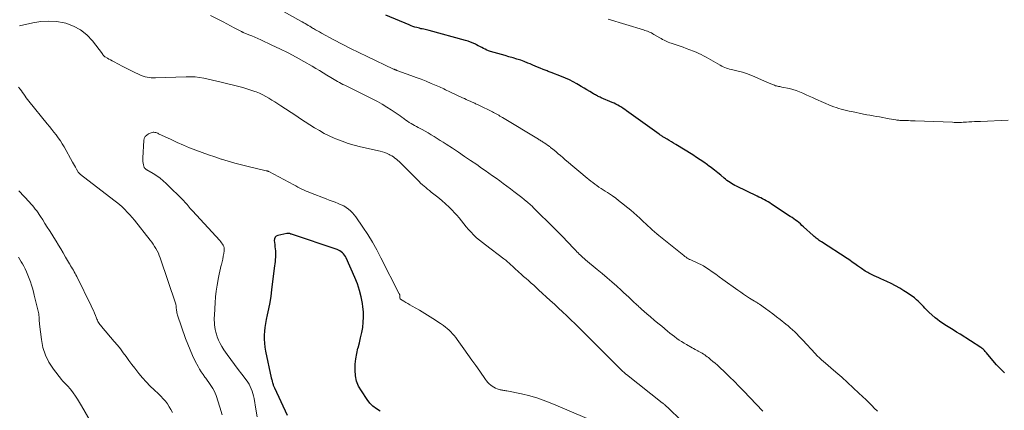
# Model space of a CAD drawing. Units: feet. Extents: x 2030000 to 2035021, y 555000 to 560000.
# Drawn here: x 2032258 to 2032531, y 555417 to 555525 of the extents above; entities that cross this region are included whole.
import ezdxf

# ---------------------------------------------------------------- set-up
doc = ezdxf.new("R2010")
doc.units = ezdxf.units.FT
doc.header["$LTSCALE"] = 100
doc.header["$MEASUREMENT"] = 0
doc.layers.add('CONTOUR INDEX', color=32, linetype='Continuous', lineweight=25)
doc.layers.add('CONTOUR INTERMEDIATE', color=40, linetype='Continuous', lineweight=15)

msp = doc.modelspace()

# ---------------------------------------------------------------- linework, layer by layer
at = {"layer": 'CONTOUR INDEX', "flags": 128}
for points, elevation in [([(2032531.54, 555427.19), (2032530.4, 555428.26), (2032529.32, 555429.39), (2032528.29, 555430.57), (2032526.52, 555432.7), (2032526.34, 555432.91), (2032526.16, 555433.12), (2032525.98, 555433.32), (2032525.79, 555433.52), (2032525.59, 555433.71), (2032525.38, 555433.89), (2032525.17, 555434.06), (2032524.94, 555434.21), (2032519.18, 555437.91), (2032518.25, 555438.5), (2032517.32, 555439.08), (2032516.38, 555439.66), (2032515.44, 555440.23), (2032514.99, 555440.5), (2032514.29, 555440.95), (2032513.61, 555441.43), (2032512.95, 555441.94), (2032512.31, 555442.48), (2032510.54, 555444.05), (2032510.15, 555444.41), (2032509.77, 555444.78), (2032509.41, 555445.16), (2032509.06, 555445.56), (2032509.04, 555445.58), (2032508.69, 555445.96), (2032508.34, 555446.34), (2032507.97, 555446.7), (2032507.59, 555447.04), (2032507.13, 555447.45), (2032506.49, 555447.97), (2032505.85, 555448.48), (2032505.18, 555448.95), (2032504.49, 555449.4), (2032503.6, 555449.97), (2032502.44, 555450.66), (2032501.26, 555451.33), (2032500.06, 555451.94), (2032498.84, 555452.52), (2032497.21, 555453.25), (2032496.59, 555453.53), (2032495.97, 555453.82), (2032495.36, 555454.11), (2032494.74, 555454.4), (2032494.25, 555454.63), (2032493.89, 555454.81), (2032493.53, 555455), (2032493.18, 555455.21), (2032492.84, 555455.43), (2032492.5, 555455.66), (2032492.16, 555455.89), (2032491.83, 555456.12), (2032491.5, 555456.35), (2032490.71, 555456.92), (2032489.99, 555457.43), (2032489.26, 555457.93), (2032488.52, 555458.43), (2032487.78, 555458.92), (2032480.65, 555463.55), (2032480.36, 555463.75), (2032480.06, 555463.96), (2032479.77, 555464.17), (2032479.48, 555464.38), (2032479.2, 555464.6), (2032478.92, 555464.83), (2032478.65, 555465.06), (2032478.38, 555465.3), (2032475.7, 555467.75), (2032475.26, 555468.14), (2032474.82, 555468.52), (2032474.37, 555468.9), (2032473.92, 555469.26), (2032473.45, 555469.62), (2032472.98, 555469.97), (2032472.5, 555470.31), (2032472.02, 555470.63), (2032466.82, 555474.04), (2032466.33, 555474.35), (2032465.84, 555474.65), (2032465.35, 555474.94), (2032464.84, 555475.22), (2032464.34, 555475.49), (2032463.83, 555475.76), (2032463.31, 555476.01), (2032462.8, 555476.26), (2032457.09, 555478.98), (2032456.62, 555479.22), (2032456.17, 555479.47), (2032455.72, 555479.74), (2032455.28, 555480.02), (2032454.85, 555480.32), (2032454.43, 555480.63), (2032454.02, 555480.96), (2032453.62, 555481.29), (2032452.72, 555482.06), (2032451.87, 555482.77), (2032451, 555483.46), (2032450.11, 555484.14), (2032449.22, 555484.8), (2032449.02, 555484.94), (2032448.02, 555485.65), (2032447, 555486.35), (2032445.97, 555487.02), (2032444.93, 555487.69), (2032440.18, 555490.64), (2032439.59, 555491), (2032439, 555491.36), (2032438.4, 555491.72), (2032437.81, 555492.08), (2032436.95, 555492.58), (2032436.78, 555492.68), (2032436.61, 555492.78), (2032436.44, 555492.89), (2032436.28, 555492.99), (2032436.11, 555493.1), (2032435.95, 555493.21), (2032435.78, 555493.32), (2032435.62, 555493.43), (2032426.55, 555499.96), (2032426.07, 555500.29), (2032425.59, 555500.62), (2032425.1, 555500.94), (2032424.6, 555501.25), (2032424.09, 555501.54), (2032423.58, 555501.82), (2032423.06, 555502.07), (2032422.52, 555502.31), (2032419.5, 555503.6), (2032419.23, 555503.72), (2032418.95, 555503.84), (2032418.68, 555503.97), (2032418.41, 555504.09), (2032418.14, 555504.22), (2032417.87, 555504.36), (2032417.61, 555504.51), (2032417.35, 555504.67), (2032416.3, 555505.32), (2032415.52, 555505.8), (2032414.73, 555506.28), (2032413.94, 555506.75), (2032413.14, 555507.2), (2032412.7, 555507.45), (2032411.67, 555508.01), (2032410.63, 555508.54), (2032409.56, 555509.02), (2032408.48, 555509.47), (2032405.56, 555510.61), (2032405.28, 555510.72), (2032405, 555510.83), (2032404.72, 555510.93), (2032404.44, 555511.03), (2032404.16, 555511.14), (2032403.87, 555511.25), (2032403.6, 555511.36), (2032403.32, 555511.47), (2032402.5, 555511.82), (2032401.82, 555512.11), (2032401.13, 555512.4), (2032400.44, 555512.69), (2032399.76, 555512.98), (2032399.13, 555513.24), (2032398.12, 555513.64), (2032397.11, 555514.02), (2032396.08, 555514.35), (2032395.04, 555514.67), (2032393.84, 555515.01), (2032392.81, 555515.3), (2032391.79, 555515.59), (2032390.76, 555515.89), (2032389.73, 555516.19), (2032388.71, 555516.48), (2032388.2, 555516.65), (2032387.71, 555516.84), (2032387.22, 555517.06), (2032386.74, 555517.3), (2032386.27, 555517.56), (2032385.8, 555517.81), (2032385.33, 555518.06), (2032384.85, 555518.3), (2032384.51, 555518.48), (2032383.86, 555518.79), (2032383.19, 555519.07), (2032382.51, 555519.32), (2032381.81, 555519.53), (2032371.72, 555522.29), (2032371.33, 555522.39), (2032370.94, 555522.48), (2032370.55, 555522.56), (2032370.15, 555522.64), (2032369.75, 555522.71), (2032369.36, 555522.79), (2032368.97, 555522.89), (2032368.58, 555522.99), (2032368.26, 555523.08), (2032367.72, 555523.24), (2032367.18, 555523.41), (2032366.65, 555523.61), (2032366.12, 555523.81), (2032359.64, 555526.52)], 760), ([(2032358.1, 555416.47), (2032357.04, 555417.12), (2032356.07, 555417.85), (2032355.22, 555418.73), (2032354.45, 555419.7), (2032352.83, 555422.11), (2032352.08, 555423.46), (2032351.51, 555424.87), (2032351.2, 555426.36), (2032351.07, 555427.9), (2032351.07, 555428.03), (2032351.13, 555429.54), (2032351.28, 555431.03), (2032351.55, 555432.51), (2032351.89, 555433.98), (2032351.92, 555434.09), (2032352.29, 555435.5), (2032352.63, 555436.91), (2032352.93, 555438.33), (2032353.2, 555439.76), (2032353.37, 555441.19), (2032353.46, 555442.63), (2032353.41, 555444.07), (2032353.28, 555445.5), (2032353.15, 555446.39), (2032352.81, 555448.24), (2032352.36, 555450.07), (2032351.76, 555451.86), (2032351.06, 555453.61), (2032348.6, 555459.11), (2032348.39, 555459.5), (2032348.16, 555459.86), (2032347.89, 555460.2), (2032347.58, 555460.51), (2032347.24, 555460.79), (2032346.88, 555461.03), (2032346.5, 555461.23), (2032346.09, 555461.39), (2032333.45, 555465.68), (2032333.28, 555465.73), (2032333.12, 555465.78), (2032332.95, 555465.83), (2032332.78, 555465.87), (2032332.62, 555465.89), (2032332.45, 555465.9), (2032332.28, 555465.89), (2032332.11, 555465.87), (2032329.62, 555465.33), (2032329.18, 555465.12), (2032328.85, 555464.83), (2032328.68, 555464.42), (2032328.62, 555463.94), (2032328.7, 555463.36), (2032328.76, 555462.78), (2032328.83, 555462.21), (2032328.89, 555461.63), (2032328.96, 555461.06), (2032329, 555460.46), (2032329.01, 555459.86), (2032328.99, 555459.27), (2032328.93, 555458.67), (2032328.85, 555458.07), (2032328.77, 555457.48), (2032328.7, 555456.88), (2032328.62, 555456.28), (2032327.89, 555450.19), (2032327.65, 555448.44), (2032327.37, 555446.7), (2032327.04, 555444.97), (2032326.68, 555443.24), (2032326.38, 555441.96), (2032326.17, 555440.88), (2032326, 555439.79), (2032325.89, 555438.69), (2032325.82, 555437.59), (2032325.83, 555436.49), (2032325.88, 555435.4), (2032326.02, 555434.31), (2032326.21, 555433.22), (2032327.81, 555425.78), (2032327.87, 555425.51), (2032327.94, 555425.24), (2032328.01, 555424.98), (2032328.08, 555424.71), (2032328.17, 555424.39), (2032328.2, 555424.29), (2032328.23, 555424.18), (2032328.27, 555424.08), (2032328.3, 555423.97), (2032328.36, 555423.76), (2032328.43, 555423.56), (2032328.51, 555423.35), (2032328.59, 555423.15), (2032328.68, 555422.95), (2032332.22, 555415.4)], 740)]:
    msp.add_lwpolyline(points, dxfattribs=dict(at, elevation=elevation))
at = {"layer": 'CONTOUR INTERMEDIATE', "flags": 128}
for points, elevation in [([(2032496.21, 555416.51), (2032495.35, 555417.38), (2032494.79, 555417.94), (2032494.22, 555418.5), (2032493.65, 555419.06), (2032493.08, 555419.61), (2032491.09, 555421.51), (2032489.51, 555423), (2032487.91, 555424.48), (2032486.3, 555425.93), (2032484.67, 555427.36), (2032481.13, 555430.43), (2032480.82, 555430.7), (2032480.51, 555430.97), (2032480.21, 555431.25), (2032479.91, 555431.53), (2032479.72, 555431.71), (2032479.52, 555431.9), (2032479.32, 555432.1), (2032479.12, 555432.3), (2032478.93, 555432.51), (2032475.54, 555436.19), (2032474.98, 555436.79), (2032474.41, 555437.38), (2032473.83, 555437.97), (2032473.24, 555438.54), (2032472.64, 555439.11), (2032472.03, 555439.66), (2032471.41, 555440.19), (2032470.77, 555440.71), (2032469.18, 555441.98), (2032468.18, 555442.76), (2032467.18, 555443.52), (2032466.17, 555444.27), (2032465.15, 555445), (2032463.42, 555446.23), (2032463.26, 555446.34), (2032463.09, 555446.45), (2032462.92, 555446.56), (2032462.75, 555446.67), (2032462.58, 555446.78), (2032462.41, 555446.88), (2032462.24, 555446.99), (2032462.07, 555447.09), (2032460.72, 555447.93), (2032459.89, 555448.46), (2032459.06, 555449), (2032458.24, 555449.56), (2032457.43, 555450.13), (2032453.3, 555453.11), (2032452.3, 555453.83), (2032451.3, 555454.54), (2032450.29, 555455.24), (2032449.27, 555455.93), (2032448.52, 555456.44), (2032447.87, 555456.85), (2032447.2, 555457.24), (2032446.52, 555457.58), (2032445.82, 555457.91), (2032445.12, 555458.2), (2032444.76, 555458.36), (2032444.41, 555458.52), (2032444.06, 555458.69), (2032443.72, 555458.87), (2032443.38, 555459.06), (2032443.05, 555459.27), (2032442.74, 555459.49), (2032442.43, 555459.72), (2032435.54, 555465.3), (2032434.91, 555465.82), (2032434.28, 555466.35), (2032433.66, 555466.89), (2032433.05, 555467.43), (2032432.44, 555467.99), (2032431.84, 555468.55), (2032431.24, 555469.11), (2032430.65, 555469.68), (2032430.22, 555470.09), (2032429.4, 555470.86), (2032428.57, 555471.61), (2032427.72, 555472.34), (2032426.86, 555473.05), (2032425.15, 555474.43), (2032424.33, 555475.08), (2032423.5, 555475.7), (2032422.64, 555476.3), (2032421.77, 555476.88), (2032421.2, 555477.25), (2032420.61, 555477.63), (2032420.02, 555478.01), (2032419.43, 555478.4), (2032418.85, 555478.78), (2032418.27, 555479.18), (2032417.7, 555479.59), (2032417.14, 555480.02), (2032416.59, 555480.45), (2032415.01, 555481.74), (2032413.85, 555482.69), (2032412.71, 555483.64), (2032411.57, 555484.6), (2032410.43, 555485.58), (2032409.4, 555486.47), (2032408.79, 555487), (2032408.17, 555487.52), (2032407.55, 555488.04), (2032406.92, 555488.56), (2032405.93, 555489.37), (2032405.79, 555489.48), (2032405.66, 555489.59), (2032405.53, 555489.7), (2032405.39, 555489.8), (2032405.26, 555489.91), (2032405.12, 555490.01), (2032404.98, 555490.11), (2032404.84, 555490.21), (2032403.81, 555490.94), (2032403.6, 555491.09), (2032403.39, 555491.23), (2032403.17, 555491.37), (2032402.95, 555491.51), (2032402.73, 555491.65), (2032402.51, 555491.78), (2032402.28, 555491.92), (2032402.06, 555492.05), (2032392.04, 555498.12), (2032391.69, 555498.32), (2032391.35, 555498.52), (2032391, 555498.72), (2032390.65, 555498.92), (2032390.3, 555499.11), (2032389.94, 555499.3), (2032389.59, 555499.49), (2032389.23, 555499.67), (2032385.5, 555501.52), (2032385.27, 555501.63), (2032385.04, 555501.74), (2032384.81, 555501.85), (2032384.57, 555501.95), (2032384.34, 555502.06), (2032384.11, 555502.16), (2032383.87, 555502.26), (2032383.64, 555502.36), (2032383.04, 555502.62), (2032382.51, 555502.85), (2032381.98, 555503.09), (2032381.46, 555503.34), (2032380.93, 555503.58), (2032377.45, 555505.24), (2032377.03, 555505.44), (2032376.61, 555505.64), (2032376.19, 555505.84), (2032375.78, 555506.04), (2032375.36, 555506.23), (2032374.93, 555506.42), (2032374.51, 555506.61), (2032374.08, 555506.8), (2032372.19, 555507.6), (2032370.81, 555508.17), (2032369.42, 555508.73), (2032368.03, 555509.26), (2032366.62, 555509.78), (2032362.67, 555511.19), (2032362.57, 555511.23), (2032362.47, 555511.27), (2032362.37, 555511.31), (2032362.27, 555511.34), (2032362.24, 555511.36), (2032362.13, 555511.4), (2032362.02, 555511.45), (2032361.91, 555511.5), (2032361.8, 555511.55), (2032354.49, 555515.04), (2032352.16, 555516.17), (2032349.83, 555517.32), (2032347.52, 555518.51), (2032345.23, 555519.72), (2032341.76, 555521.57), (2032341.21, 555521.87), (2032340.66, 555522.18), (2032340.11, 555522.5), (2032339.57, 555522.82), (2032339.3, 555522.97), (2032338.89, 555523.22), (2032338.48, 555523.46), (2032338.07, 555523.71), (2032337.66, 555523.95), (2032337.24, 555524.19), (2032336.83, 555524.43), (2032336.41, 555524.66), (2032336, 555524.89), (2032325.72, 555530.63)], 756), ([(2032464.36, 555416.5), (2032459.03, 555422.13), (2032457.76, 555423.46), (2032456.48, 555424.76), (2032455.17, 555426.04), (2032453.84, 555427.31), (2032452.38, 555428.69), (2032451.77, 555429.25), (2032451.15, 555429.8), (2032450.52, 555430.34), (2032449.89, 555430.87), (2032449.26, 555431.37), (2032448.93, 555431.64), (2032448.59, 555431.89), (2032448.24, 555432.14), (2032447.88, 555432.37), (2032447.52, 555432.59), (2032447.16, 555432.81), (2032446.78, 555433.02), (2032446.41, 555433.22), (2032446.36, 555433.24), (2032445.96, 555433.45), (2032445.56, 555433.67), (2032445.17, 555433.88), (2032444.77, 555434.1), (2032443.19, 555434.99), (2032442.49, 555435.4), (2032441.81, 555435.83), (2032441.13, 555436.27), (2032440.47, 555436.74), (2032439.82, 555437.22), (2032439.17, 555437.71), (2032438.54, 555438.21), (2032437.91, 555438.73), (2032436.29, 555440.08), (2032435.26, 555440.94), (2032434.24, 555441.81), (2032433.22, 555442.68), (2032432.2, 555443.56), (2032430.67, 555444.89), (2032430.42, 555445.1), (2032430.18, 555445.32), (2032429.94, 555445.53), (2032429.71, 555445.75), (2032429.47, 555445.97), (2032429.23, 555446.2), (2032429, 555446.42), (2032428.77, 555446.64), (2032427.84, 555447.53), (2032427.14, 555448.19), (2032426.43, 555448.85), (2032425.72, 555449.51), (2032425, 555450.15), (2032423.79, 555451.24), (2032422.46, 555452.42), (2032421.12, 555453.58), (2032419.76, 555454.74), (2032418.4, 555455.88), (2032415.13, 555458.59), (2032414.77, 555458.89), (2032414.42, 555459.2), (2032414.07, 555459.51), (2032413.72, 555459.83), (2032413.38, 555460.15), (2032413.04, 555460.48), (2032412.71, 555460.81), (2032412.39, 555461.15), (2032409.67, 555464.03), (2032409.27, 555464.46), (2032408.87, 555464.88), (2032408.47, 555465.3), (2032408.06, 555465.71), (2032407.65, 555466.13), (2032407.24, 555466.54), (2032406.82, 555466.95), (2032406.41, 555467.36), (2032400.79, 555472.93), (2032400.58, 555473.13), (2032400.37, 555473.33), (2032400.16, 555473.53), (2032399.95, 555473.73), (2032399.74, 555473.93), (2032399.52, 555474.12), (2032399.3, 555474.31), (2032399.07, 555474.49), (2032398.11, 555475.28), (2032397.4, 555475.85), (2032396.68, 555476.41), (2032395.96, 555476.97), (2032395.23, 555477.52), (2032394.24, 555478.27), (2032393.25, 555479.01), (2032392.26, 555479.74), (2032391.27, 555480.48), (2032390.28, 555481.21), (2032389.28, 555481.94), (2032388.28, 555482.66), (2032387.27, 555483.37), (2032386.26, 555484.07), (2032384.88, 555485.03), (2032383.2, 555486.17), (2032381.52, 555487.31), (2032379.83, 555488.44), (2032378.14, 555489.55), (2032376.36, 555490.71), (2032375.54, 555491.24), (2032374.73, 555491.76), (2032373.91, 555492.28), (2032373.1, 555492.8), (2032372.27, 555493.31), (2032371.44, 555493.81), (2032370.6, 555494.29), (2032369.75, 555494.75), (2032368.63, 555495.35), (2032368.12, 555495.63), (2032367.62, 555495.9), (2032367.13, 555496.18), (2032366.63, 555496.46), (2032366.14, 555496.76), (2032365.66, 555497.06), (2032365.19, 555497.39), (2032364.73, 555497.72), (2032364.62, 555497.8), (2032364.11, 555498.18), (2032363.59, 555498.56), (2032363.07, 555498.92), (2032362.54, 555499.28), (2032361.12, 555500.22), (2032359.87, 555501.02), (2032358.6, 555501.79), (2032357.3, 555502.51), (2032355.98, 555503.2), (2032348.23, 555507.07), (2032347.73, 555507.32), (2032347.24, 555507.57), (2032346.74, 555507.83), (2032346.25, 555508.09), (2032345.76, 555508.36), (2032345.28, 555508.63), (2032344.8, 555508.91), (2032344.33, 555509.2), (2032343.25, 555509.89), (2032342.24, 555510.52), (2032341.22, 555511.14), (2032340.19, 555511.75), (2032339.16, 555512.35), (2032336.88, 555513.66), (2032334.68, 555514.88), (2032332.47, 555516.06), (2032330.22, 555517.18), (2032327.96, 555518.25), (2032324.86, 555519.68), (2032324.03, 555520.05), (2032323.21, 555520.42), (2032322.37, 555520.77), (2032321.54, 555521.12), (2032320, 555521.76), (2032319.93, 555521.79), (2032319.87, 555521.81), (2032319.8, 555521.84), (2032319.74, 555521.87), (2032319.68, 555521.9), (2032319.61, 555521.93), (2032319.55, 555521.96), (2032319.49, 555522), (2032317.53, 555523.04), (2032316.49, 555523.6), (2032315.45, 555524.15), (2032314.4, 555524.69), (2032313.35, 555525.23), (2032310.93, 555526.46)], 752), ([(2032532.58, 555497.38), (2032524.86, 555497.04), (2032524.06, 555497), (2032523.25, 555496.96), (2032522.45, 555496.92), (2032521.65, 555496.87), (2032521.02, 555496.83), (2032520.53, 555496.8), (2032520.04, 555496.78), (2032519.55, 555496.76), (2032519.06, 555496.75), (2032518.57, 555496.74), (2032518.08, 555496.74), (2032517.59, 555496.75), (2032517.1, 555496.77), (2032506.7, 555497.18), (2032506.08, 555497.2), (2032505.46, 555497.21), (2032504.85, 555497.23), (2032504.23, 555497.23), (2032503.55, 555497.24), (2032503.27, 555497.24), (2032502.99, 555497.25), (2032502.71, 555497.27), (2032502.44, 555497.29), (2032502.16, 555497.32), (2032501.89, 555497.35), (2032501.61, 555497.4), (2032501.34, 555497.44), (2032499.49, 555497.77), (2032498.6, 555497.93), (2032497.71, 555498.09), (2032496.81, 555498.25), (2032495.92, 555498.4), (2032495.03, 555498.55), (2032494.14, 555498.72), (2032493.25, 555498.89), (2032492.36, 555499.06), (2032489.11, 555499.73), (2032488.38, 555499.88), (2032487.65, 555500.04), (2032486.92, 555500.22), (2032486.2, 555500.4), (2032485.48, 555500.61), (2032484.78, 555500.84), (2032484.08, 555501.1), (2032483.39, 555501.38), (2032479.13, 555503.22), (2032478.22, 555503.62), (2032477.31, 555504.03), (2032476.41, 555504.45), (2032475.51, 555504.88), (2032474.6, 555505.27), (2032473.67, 555505.62), (2032472.72, 555505.91), (2032471.76, 555506.15), (2032469.7, 555506.57), (2032469.39, 555506.64), (2032469.09, 555506.7), (2032468.79, 555506.75), (2032468.49, 555506.81), (2032468.19, 555506.87), (2032467.9, 555506.95), (2032467.61, 555507.05), (2032467.33, 555507.17), (2032466.61, 555507.48), (2032465.97, 555507.76), (2032465.33, 555508.04), (2032464.68, 555508.32), (2032464.04, 555508.61), (2032462.17, 555509.43), (2032461.03, 555509.89), (2032459.88, 555510.31), (2032458.71, 555510.67), (2032457.52, 555510.99), (2032456.01, 555511.34), (2032455.57, 555511.46), (2032455.12, 555511.58), (2032454.68, 555511.72), (2032454.25, 555511.86), (2032453.82, 555512.02), (2032453.39, 555512.2), (2032452.98, 555512.4), (2032452.57, 555512.62), (2032450.59, 555513.75), (2032449.93, 555514.12), (2032449.26, 555514.49), (2032448.6, 555514.86), (2032447.93, 555515.23), (2032447.26, 555515.59), (2032446.58, 555515.92), (2032445.88, 555516.23), (2032445.17, 555516.52), (2032443.12, 555517.3), (2032442.29, 555517.61), (2032441.46, 555517.91), (2032440.63, 555518.2), (2032439.79, 555518.48), (2032438.93, 555518.75), (2032438.52, 555518.89), (2032438.12, 555519.05), (2032437.72, 555519.22), (2032437.33, 555519.4), (2032436.94, 555519.6), (2032436.55, 555519.81), (2032436.17, 555520.02), (2032435.8, 555520.24), (2032434.15, 555521.21), (2032433.8, 555521.4), (2032433.45, 555521.59), (2032433.09, 555521.75), (2032432.73, 555521.91), (2032432.36, 555522.05), (2032431.99, 555522.19), (2032431.62, 555522.32), (2032431.24, 555522.44), (2032421.46, 555525.44)], 764), ([(2032444.74, 555410.98), (2032438.28, 555417.21), (2032438.14, 555417.34), (2032438, 555417.48), (2032437.86, 555417.61), (2032437.71, 555417.74), (2032437.57, 555417.87), (2032437.42, 555418), (2032437.27, 555418.13), (2032437.12, 555418.26), (2032437.1, 555418.28), (2032436.93, 555418.42), (2032436.77, 555418.55), (2032436.6, 555418.69), (2032436.43, 555418.82), (2032426.53, 555426.67), (2032426.33, 555426.83), (2032426.13, 555427), (2032425.93, 555427.17), (2032425.73, 555427.34), (2032425.53, 555427.52), (2032425.34, 555427.7), (2032425.15, 555427.88), (2032424.96, 555428.07), (2032422.27, 555430.75), (2032420.84, 555432.18), (2032419.42, 555433.6), (2032418, 555435.03), (2032416.58, 555436.46), (2032414.49, 555438.57), (2032414.12, 555438.95), (2032413.74, 555439.32), (2032413.36, 555439.7), (2032412.98, 555440.07), (2032412.6, 555440.44), (2032412.22, 555440.81), (2032411.83, 555441.17), (2032411.45, 555441.54), (2032409.92, 555442.98), (2032408.77, 555444.06), (2032407.62, 555445.14), (2032406.46, 555446.21), (2032405.31, 555447.29), (2032402.1, 555450.24), (2032401.41, 555450.87), (2032400.72, 555451.49), (2032400.03, 555452.11), (2032399.33, 555452.73), (2032399.25, 555452.79), (2032398.59, 555453.38), (2032397.93, 555453.96), (2032397.27, 555454.55), (2032396.62, 555455.15), (2032396.26, 555455.48), (2032395.79, 555455.91), (2032395.32, 555456.34), (2032394.86, 555456.77), (2032394.4, 555457.2), (2032393.93, 555457.63), (2032393.45, 555458.04), (2032392.96, 555458.44), (2032392.46, 555458.83), (2032387.29, 555462.68), (2032386.46, 555463.33), (2032385.64, 555464.01), (2032384.85, 555464.71), (2032384.08, 555465.44), (2032384.03, 555465.49), (2032383.31, 555466.22), (2032382.62, 555466.98), (2032381.96, 555467.77), (2032381.33, 555468.58), (2032380.7, 555469.39), (2032380.05, 555470.18), (2032379.37, 555470.95), (2032378.67, 555471.71), (2032378.18, 555472.22), (2032377.2, 555473.19), (2032376.2, 555474.14), (2032375.16, 555475.05), (2032374.09, 555475.93), (2032372.22, 555477.4), (2032371.73, 555477.8), (2032371.23, 555478.2), (2032370.74, 555478.61), (2032370.26, 555479.02), (2032369.78, 555479.44), (2032369.31, 555479.87), (2032368.86, 555480.31), (2032368.41, 555480.76), (2032368.23, 555480.94), (2032367.7, 555481.49), (2032367.17, 555482.04), (2032366.64, 555482.58), (2032366.1, 555483.13), (2032364.11, 555485.15), (2032363.75, 555485.51), (2032363.37, 555485.86), (2032362.98, 555486.2), (2032362.59, 555486.53), (2032362.18, 555486.85), (2032361.76, 555487.15), (2032361.33, 555487.42), (2032360.88, 555487.68), (2032360.58, 555487.84), (2032359.97, 555488.14), (2032359.35, 555488.4), (2032358.7, 555488.61), (2032358.04, 555488.78), (2032352.63, 555489.98), (2032350.88, 555490.42), (2032349.16, 555490.92), (2032347.46, 555491.51), (2032345.78, 555492.17), (2032345.32, 555492.36), (2032343.91, 555493), (2032342.52, 555493.69), (2032341.17, 555494.45), (2032339.85, 555495.25), (2032338.54, 555496.09), (2032337.24, 555496.94), (2032335.93, 555497.78), (2032334.63, 555498.63), (2032330.43, 555501.38), (2032329.61, 555501.91), (2032328.79, 555502.44), (2032327.96, 555502.96), (2032327.14, 555503.49), (2032326.3, 555503.98), (2032325.44, 555504.43), (2032324.56, 555504.83), (2032323.65, 555505.2), (2032323.28, 555505.33), (2032322.17, 555505.72), (2032321.05, 555506.08), (2032319.92, 555506.41), (2032318.78, 555506.71), (2032313.87, 555507.93), (2032312.67, 555508.22), (2032311.47, 555508.5), (2032310.27, 555508.76), (2032309.07, 555509.02), (2032307.86, 555509.23), (2032306.64, 555509.38), (2032305.42, 555509.44), (2032304.19, 555509.44), (2032295.6, 555509.14), (2032295.02, 555509.14), (2032294.44, 555509.16), (2032293.86, 555509.22), (2032293.29, 555509.31), (2032292.72, 555509.44), (2032292.17, 555509.59), (2032291.63, 555509.79), (2032291.1, 555510.03), (2032289.73, 555510.68), (2032288.62, 555511.23), (2032287.51, 555511.79), (2032286.4, 555512.36), (2032285.31, 555512.94), (2032283.97, 555513.65), (2032283.55, 555513.88), (2032283.12, 555514.11), (2032282.69, 555514.34), (2032282.27, 555514.58), (2032281.64, 555514.92), (2032281.54, 555514.99), (2032281.43, 555515.06), (2032281.34, 555515.15), (2032281.25, 555515.24), (2032281.16, 555515.33), (2032281.12, 555515.38), (2032281.08, 555515.43), (2032281.05, 555515.49), (2032281.01, 555515.55), (2032280.98, 555515.61), (2032280.95, 555515.67), (2032280.91, 555515.72), (2032280.87, 555515.78), (2032278.11, 555519.41), (2032276.55, 555521.07), (2032274.83, 555522.48), (2032272.85, 555523.51), (2032270.71, 555524.28), (2032270.3, 555524.38), (2032268.12, 555524.75), (2032265.94, 555524.92), (2032263.76, 555524.77), (2032261.58, 555524.43), (2032257.88, 555523.56)], 748), ([(2032257.61, 555506.49), (2032258, 555506.02), (2032258.37, 555505.55), (2032258.71, 555505.07), (2032259.04, 555504.57), (2032259.38, 555504.08), (2032259.72, 555503.59), (2032260.08, 555503.11), (2032260.44, 555502.64), (2032265.54, 555496.34), (2032266.17, 555495.57), (2032266.79, 555494.8), (2032267.41, 555494.03), (2032268.03, 555493.26), (2032268.63, 555492.47), (2032269.2, 555491.66), (2032269.73, 555490.82), (2032270.23, 555489.97), (2032272.56, 555485.72), (2032272.83, 555485.23), (2032273.1, 555484.74), (2032273.37, 555484.26), (2032273.64, 555483.77), (2032274.05, 555483.06), (2032274.13, 555482.94), (2032274.21, 555482.82), (2032274.3, 555482.71), (2032274.4, 555482.61), (2032274.5, 555482.51), (2032274.61, 555482.41), (2032274.72, 555482.32), (2032274.83, 555482.23), (2032284.03, 555475.18), (2032284.82, 555474.55), (2032285.59, 555473.91), (2032286.34, 555473.24), (2032287.07, 555472.55), (2032287.77, 555471.84), (2032288.46, 555471.1), (2032289.12, 555470.35), (2032289.76, 555469.57), (2032294.16, 555464.03), (2032294.6, 555463.46), (2032295.01, 555462.88), (2032295.4, 555462.28), (2032295.77, 555461.67), (2032296.11, 555461.05), (2032296.43, 555460.41), (2032296.7, 555459.75), (2032296.95, 555459.08), (2032301.25, 555446.27), (2032301.3, 555446.09), (2032301.34, 555445.91), (2032301.37, 555445.73), (2032301.38, 555445.54), (2032301.39, 555445.36), (2032301.4, 555445.17), (2032301.41, 555444.99), (2032301.43, 555444.8), (2032301.47, 555444.5), (2032301.52, 555444.17), (2032301.58, 555443.84), (2032301.67, 555443.51), (2032301.77, 555443.19), (2032304, 555436.69), (2032304.6, 555435.08), (2032305.24, 555433.5), (2032305.95, 555431.94), (2032306.7, 555430.4), (2032307.47, 555428.93), (2032307.89, 555428.16), (2032308.35, 555427.4), (2032308.84, 555426.66), (2032309.36, 555425.94), (2032309.58, 555425.64), (2032310, 555425.08), (2032310.41, 555424.51), (2032310.82, 555423.94), (2032311.22, 555423.36), (2032311.6, 555422.77), (2032311.93, 555422.16), (2032312.21, 555421.52), (2032312.46, 555420.87), (2032313.53, 555417.6), (2032314.16, 555415.48)], 748), ([(2032415.58, 555414.46), (2032406.26, 555418.46), (2032404.08, 555419.32), (2032401.87, 555420.09), (2032399.62, 555420.73), (2032397.34, 555421.28), (2032393.28, 555422.12), (2032393.01, 555422.17), (2032392.73, 555422.22), (2032392.46, 555422.26), (2032392.18, 555422.3), (2032391.91, 555422.34), (2032391.64, 555422.39), (2032391.37, 555422.46), (2032391.11, 555422.54), (2032390.61, 555422.7), (2032390.12, 555422.9), (2032389.64, 555423.13), (2032389.19, 555423.42), (2032388.77, 555423.74), (2032388.36, 555424.11), (2032387.98, 555424.5), (2032387.63, 555424.91), (2032387.3, 555425.34), (2032385.71, 555427.59), (2032384.6, 555429.16), (2032383.49, 555430.72), (2032382.38, 555432.29), (2032381.27, 555433.86), (2032379.46, 555436.42), (2032379.05, 555436.97), (2032378.63, 555437.5), (2032378.18, 555438.02), (2032377.72, 555438.52), (2032377.23, 555439), (2032376.72, 555439.46), (2032376.19, 555439.88), (2032375.64, 555440.29), (2032374.84, 555440.84), (2032374.12, 555441.33), (2032373.4, 555441.81), (2032372.67, 555442.29), (2032371.94, 555442.76), (2032371.2, 555443.22), (2032370.46, 555443.67), (2032369.71, 555444.11), (2032368.96, 555444.55), (2032366.91, 555445.7), (2032366.33, 555446.04), (2032365.74, 555446.39), (2032365.17, 555446.74), (2032364.6, 555447.11), (2032363.75, 555447.65), (2032363.64, 555447.76), (2032363.55, 555447.88), (2032363.51, 555448.03), (2032363.51, 555448.19), (2032363.55, 555448.49), (2032363.56, 555448.51), (2032363.56, 555448.54), (2032363.56, 555448.56), (2032363.56, 555448.59), (2032363.56, 555448.69), (2032363.55, 555448.71), (2032363.55, 555448.73), (2032363.54, 555448.76), (2032363.54, 555448.78), (2032363.5, 555448.87), (2032363.47, 555448.94), (2032363.44, 555449.01), (2032363.41, 555449.08), (2032363.38, 555449.14), (2032358.28, 555459.15), (2032357.11, 555461.33), (2032355.89, 555463.48), (2032354.59, 555465.59), (2032353.24, 555467.66), (2032351.32, 555470.48), (2032350.86, 555471.09), (2032350.36, 555471.66), (2032349.82, 555472.19), (2032349.23, 555472.68), (2032348.61, 555473.12), (2032347.96, 555473.52), (2032347.27, 555473.86), (2032346.57, 555474.16), (2032346.36, 555474.23), (2032345.54, 555474.54), (2032344.72, 555474.85), (2032343.9, 555475.17), (2032343.08, 555475.48), (2032338.69, 555477.18), (2032338.09, 555477.42), (2032337.5, 555477.67), (2032336.91, 555477.94), (2032336.33, 555478.21), (2032335.75, 555478.5), (2032335.17, 555478.79), (2032334.6, 555479.08), (2032334.03, 555479.38), (2032327.09, 555483.06), (2032327, 555483.1), (2032326.91, 555483.15), (2032326.82, 555483.18), (2032326.72, 555483.21), (2032326.63, 555483.24), (2032326.53, 555483.27), (2032326.44, 555483.29), (2032326.34, 555483.32), (2032321.42, 555484.48), (2032319.56, 555484.94), (2032317.7, 555485.43), (2032315.85, 555485.96), (2032314.01, 555486.52), (2032313.89, 555486.56), (2032312.12, 555487.14), (2032310.35, 555487.73), (2032308.6, 555488.36), (2032306.85, 555489.01), (2032305.12, 555489.7), (2032303.4, 555490.41), (2032301.69, 555491.17), (2032300, 555491.95), (2032296.51, 555493.6), (2032296.26, 555493.71), (2032296, 555493.81), (2032295.74, 555493.9), (2032295.48, 555493.97), (2032295.21, 555494.01), (2032294.95, 555494.02), (2032294.69, 555493.97), (2032294.44, 555493.89), (2032293.71, 555493.58), (2032293.19, 555493.24), (2032292.78, 555492.83), (2032292.53, 555492.3), (2032292.39, 555491.7), (2032292.09, 555486.9), (2032292.09, 555486.4), (2032292.12, 555485.9), (2032292.2, 555485.41), (2032292.31, 555484.92), (2032292.52, 555484.2), (2032292.57, 555484.08), (2032292.63, 555483.98), (2032292.72, 555483.89), (2032292.82, 555483.81), (2032292.93, 555483.74), (2032293.05, 555483.67), (2032293.16, 555483.6), (2032293.27, 555483.53), (2032295.02, 555482.51), (2032295.98, 555481.89), (2032296.9, 555481.23), (2032297.78, 555480.5), (2032298.62, 555479.73), (2032303.49, 555474.91), (2032303.82, 555474.58), (2032304.13, 555474.24), (2032304.43, 555473.9), (2032304.73, 555473.54), (2032305.02, 555473.19), (2032305.31, 555472.84), (2032305.62, 555472.49), (2032305.92, 555472.15), (2032313.5, 555463.91), (2032313.76, 555463.6), (2032314, 555463.28), (2032314.22, 555462.95), (2032314.43, 555462.61), (2032314.59, 555462.25), (2032314.69, 555461.88), (2032314.72, 555461.49), (2032314.71, 555461.1), (2032314.6, 555460.33), (2032314.47, 555459.55), (2032314.32, 555458.78), (2032314.15, 555458), (2032313.96, 555457.24), (2032313.92, 555457.08), (2032313.7, 555456.24), (2032313.5, 555455.39), (2032313.33, 555454.54), (2032313.17, 555453.69), (2032312.78, 555451.48), (2032312.53, 555449.87), (2032312.32, 555448.27), (2032312.18, 555446.65), (2032312.08, 555445.04), (2032311.99, 555443.13), (2032311.98, 555442.46), (2032311.97, 555441.79), (2032312, 555441.13), (2032312.04, 555440.46), (2032312.11, 555439.8), (2032312.22, 555439.15), (2032312.37, 555438.5), (2032312.56, 555437.86), (2032312.78, 555437.19), (2032313.14, 555436.25), (2032313.56, 555435.32), (2032314.05, 555434.44), (2032314.6, 555433.59), (2032315.56, 555432.23), (2032316.55, 555430.84), (2032317.55, 555429.46), (2032318.58, 555428.1), (2032319.62, 555426.74), (2032320.84, 555425.17), (2032321.25, 555424.6), (2032321.63, 555424), (2032321.95, 555423.38), (2032322.25, 555422.74), (2032322.5, 555422.08), (2032322.71, 555421.41), (2032322.89, 555420.73), (2032323.03, 555420.04), (2032323.55, 555417.09), (2032323.9, 555414.91)], 744), ([(2032257.67, 555477.69), (2032260.6, 555474.59), (2032261.02, 555474.13), (2032261.44, 555473.65), (2032261.85, 555473.17), (2032262.24, 555472.68), (2032262.62, 555472.17), (2032262.99, 555471.66), (2032263.35, 555471.14), (2032263.69, 555470.61), (2032264.29, 555469.67), (2032264.92, 555468.67), (2032265.56, 555467.67), (2032266.2, 555466.67), (2032266.83, 555465.66), (2032267.4, 555464.76), (2032268.05, 555463.71), (2032268.7, 555462.65), (2032269.33, 555461.58), (2032269.96, 555460.5), (2032270.65, 555459.29), (2032270.92, 555458.82), (2032271.19, 555458.35), (2032271.47, 555457.88), (2032271.75, 555457.42), (2032271.81, 555457.32), (2032272.06, 555456.9), (2032272.31, 555456.49), (2032272.56, 555456.07), (2032272.82, 555455.65), (2032273.06, 555455.23), (2032273.3, 555454.8), (2032273.53, 555454.37), (2032273.75, 555453.94), (2032277.76, 555445.74), (2032278.07, 555445.09), (2032278.37, 555444.43), (2032278.65, 555443.76), (2032278.92, 555443.09), (2032279.2, 555442.38), (2032279.33, 555442.06), (2032279.48, 555441.75), (2032279.64, 555441.45), (2032279.82, 555441.15), (2032280.01, 555440.87), (2032280.21, 555440.59), (2032280.42, 555440.32), (2032280.64, 555440.05), (2032284.19, 555435.9), (2032285.04, 555434.86), (2032285.88, 555433.82), (2032286.68, 555432.74), (2032287.47, 555431.66), (2032288.25, 555430.57), (2032289.04, 555429.48), (2032289.86, 555428.42), (2032290.69, 555427.37), (2032290.99, 555427), (2032292, 555425.79), (2032293.05, 555424.61), (2032294.15, 555423.49), (2032295.29, 555422.39), (2032296.48, 555421.29), (2032297.15, 555420.64), (2032297.78, 555419.96), (2032298.38, 555419.25), (2032298.95, 555418.51), (2032299.47, 555417.74), (2032299.93, 555416.94), (2032300.32, 555416.1)], 752), ([(2032257.57, 555459.27), (2032257.97, 555458.65), (2032258.35, 555458.03), (2032258.71, 555457.4), (2032259.05, 555456.75), (2032259.39, 555456.05), (2032259.81, 555455.18), (2032260.2, 555454.29), (2032260.56, 555453.39), (2032260.89, 555452.48), (2032261.19, 555451.56), (2032261.47, 555450.64), (2032261.73, 555449.7), (2032261.96, 555448.76), (2032263.1, 555443.91), (2032263.18, 555443.51), (2032263.24, 555443.11), (2032263.28, 555442.71), (2032263.31, 555442.31), (2032263.32, 555441.9), (2032263.34, 555441.49), (2032263.38, 555441.09), (2032263.42, 555440.69), (2032263.92, 555436.46), (2032264.36, 555434.24), (2032265.04, 555432.11), (2032266.04, 555430.11), (2032267.27, 555428.21), (2032269.53, 555425.27), (2032269.81, 555424.91), (2032270.12, 555424.57), (2032270.44, 555424.24), (2032270.77, 555423.93), (2032271.1, 555423.61), (2032271.42, 555423.29), (2032271.71, 555422.94), (2032272, 555422.58), (2032272.74, 555421.58), (2032273.36, 555420.69), (2032273.97, 555419.8), (2032274.54, 555418.88), (2032275.09, 555417.94), (2032277.44, 555413.78)], 756)]:
    msp.add_lwpolyline(points, dxfattribs=dict(at, elevation=elevation))

doc.saveas('drawing.dxf')
